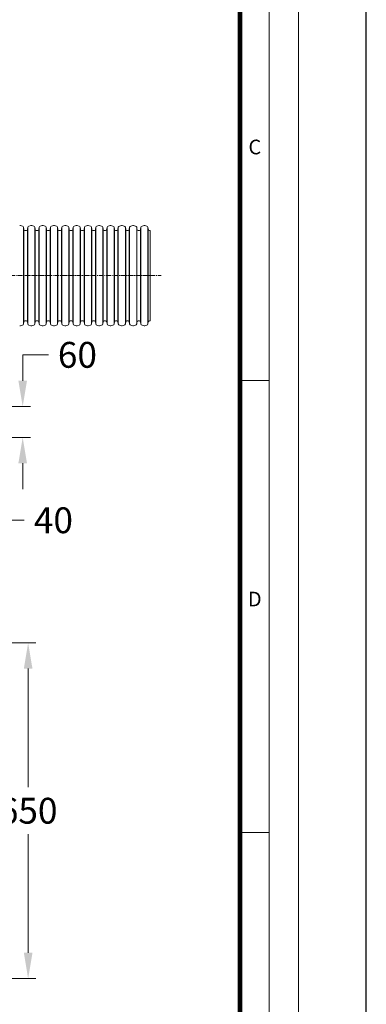
# Model space of a CAD drawing. Units: millimetres. Extents: x 0 to 9721, y -12778 to 6839.
# Drawn here: x 9051 to 9721, y -11201 to -9296 of the extents above; entities that cross this region are included whole.
import ezdxf

# ---------------------------------------------------------------- set-up
doc = ezdxf.new("R2010")
doc.units = ezdxf.units.MM
doc.linetypes.add('CENTER2', pattern=[28.575, 19.05, -3.175, 3.175, -3.175])
doc.layers.get('0').update_dxf_attribs({"lineweight": 15})
doc.layers.get('Defpoints').update_dxf_attribs({"color": 72})
doc.layers.add('Centre line', color=5, linetype='CENTER2', lineweight=0)
doc.layers.add('EvoGofra', color=7, linetype='Continuous', lineweight=0)
doc.layers.add('Defpoint', color=7, linetype='Continuous', plot=False)
doc.layers.add('EvoRamisA4', color=7, linetype='Continuous')
doc.styles.add('ARIAL', font='ARIAL.TTF')
doc.styles.add('Izmeru teksts', font='arial.ttf')
doc.dimstyles.get("Standard").update_dxf_attribs({"dimtxt": 70, "dimasz": 80, "dimexe": 30, "dimexo": 30, "dimgap": 50, "dimtad": 0, "dimtih": 1, "dimtoh": 1, "dimdec": 0, "dimzin": 0, "dimdsep": 46, "dimtxsty": 'Izmeru teksts', "dimcen": 0, "dimclrd": 109, "dimclre": 109, "dimclrt": 109, "dimadec": 0, "dimazin": 0, "dimtfac": 1, "dimtdec": 4, "dimtofl": 0, "dimtmove": 0, "dimatfit": 3, "dimfxl": 1, "dimtolj": 1, "dimtzin": 0, "dimlwd": 0, "dimlwe": 0, "dimarcsym": 0})

# ---------------------------------------------------------------- blocks, each defined once
blk = doc.blocks.new('*D439')
at = {"color": 109, "lineweight": 0}
for p, q in [((9106.7, -9944.2), (9056.7, -9944.2)), ((9056.7, -9944.2), (9056.7, -9994.2)), ((8948.5, -10044.2), (9071.7, -10044.2)), ((8948.5, -10104.1), (9071.7, -10104.1)), ((9056.7, -10154.1), (9056.7, -10204.1))]:
    blk.add_line(p, q, dxfattribs=at)
at = {"color": 109}
for points in [[(9048.3, -9994.2), (9065, -9994.2), (9056.7, -10044.2)], [(9065, -10154.1), (9048.3, -10154.1), (9056.7, -10104.1)]]:
    blk.add_solid(points, dxfattribs=at)
at = {"layer": 'Defpoints', "color": 0}
for p in [(8943.5, -10044.2), (8943.5, -10104.1), (9056.7, -10104.1)]:
    blk.add_point(p, dxfattribs=at)
at = {"color": 109, "insert": (9162.5, -9944.2), "char_height": 50, "attachment_point": 5, "style": 'Izmeru teksts'}
blk.add_mtext('\\A1;60', dxfattribs=at)
blk = doc.blocks.new('*D443')
at = {"color": 109, "lineweight": 0}
for p, q in [((9059.3, -10264.4), (9009.3, -10264.4)), ((9009.3, -10264.4), (9009.3, -10314.4)), ((8948.5, -10364.4), (9024.3, -10364.4)), ((8948.5, -10404.4), (9024.3, -10404.4)), ((9009.3, -10454.4), (9009.3, -10504.4))]:
    blk.add_line(p, q, dxfattribs=at)
at = {"color": 109}
for points in [[(9001, -10314.4), (9017.7, -10314.4), (9009.3, -10364.4)], [(9017.7, -10454.4), (9001, -10454.4), (9009.3, -10404.4)]]:
    blk.add_solid(points, dxfattribs=at)
at = {"layer": 'Defpoints', "color": 0}
for p in [(8943.5, -10364.4), (8943.5, -10404.4), (9009.3, -10404.4)]:
    blk.add_point(p, dxfattribs=at)
at = {"color": 109, "insert": (9116.1, -10264.4), "char_height": 50, "attachment_point": 5, "style": 'Izmeru teksts'}
blk.add_mtext('\\A1;40', dxfattribs=at)
blk = doc.blocks.new('*D445')
at = {"color": 109, "lineweight": 0}
for p, q in [((8623.7, -10501.6), (9082.2, -10501.6)), ((9067.2, -10551.6), (9067.2, -10781.1)), ((9067.2, -11101.6), (9067.2, -10872.2)), ((8623.7, -11151.6), (9082.2, -11151.6))]:
    blk.add_line(p, q, dxfattribs=at)
at = {"color": 109}
for points in [[(9075.6, -10551.6), (9058.9, -10551.6), (9067.2, -10501.6)], [(9058.9, -11101.6), (9075.6, -11101.6), (9067.2, -11151.6)]]:
    blk.add_solid(points, dxfattribs=at)
at = {"layer": 'Defpoints', "color": 0}
for p in [(8618.7, -10501.6), (8618.7, -11151.6), (9067.2, -11151.6)]:
    blk.add_point(p, dxfattribs=at)
at = {"color": 109, "insert": (9067.2, -10826.6), "char_height": 50, "attachment_point": 5, "style": 'Izmeru teksts'}
blk.add_mtext('\\A1;650', dxfattribs=at)

msp = doc.modelspace()

# ---------------------------------------------------------------- linework, layer by layer
at = {"layer": 'Centre line', "ltscale": 0.5}
msp.add_line((8360.7, -9790.9), (9324.9, -9790.9), dxfattribs=at)
at = {"layer": 'Defpoint', "color": 2}
msp.add_lwpolyline([(5783.9, -7209.3), (5783.9, -12778), (9721.4, -12778), (9721.4, -7209.3)], close=True, dxfattribs=at)
at = {"layer": 'EvoGofra', "color": 7, "linetype": 'Continuous'}
for p, q in [((9056.3, -9694.9), (9052.4, -9693.8)), ((9058.5, -9697.3), (9058.5, -9791.2)), ((9059.1, -9701.8), (9058.5, -9697.3)), ((9066.7, -9697.3), (9066.1, -9701.8)), ((9066.7, -9697.3), (9066.7, -9791.2)), ((9072.8, -9693.8), (9068.8, -9694.9)), ((9078.2, -9694.9), (9074.3, -9693.8)), ((9080.3, -9697.3), (9080.3, -9791.2)), ((9081, -9701.8), (9080.3, -9697.3)), ((9088.5, -9697.3), (9087.9, -9701.8)), ((9088.6, -9697.3), (9088.6, -9791.2)), ((9094.6, -9693.8), (9090.7, -9694.9)), ((9100, -9694.9), (9096.1, -9693.8)), ((9102.2, -9697.3), (9102.2, -9791.2)), ((9102.8, -9701.8), (9102.2, -9697.3)), ((9110.4, -9697.3), (9109.8, -9701.8)), ((9110.4, -9697.3), (9110.4, -9791.2)), ((9116.5, -9693.8), (9112.5, -9694.9)), ((9121.9, -9694.9), (9118, -9693.8)), ((9124.1, -9697.3), (9124.1, -9791.2)), ((9124.7, -9701.8), (9124.1, -9697.3)), ((9132.3, -9697.3), (9131.6, -9701.8)), ((9132.3, -9697.3), (9132.3, -9791.2)), ((9138.4, -9693.8), (9134.4, -9694.9)), ((9143.8, -9694.9), (9139.9, -9693.8)), ((9145.9, -9697.3), (9145.9, -9791.2)), ((9146.6, -9701.8), (9145.9, -9697.3)), ((9154.2, -9697.3), (9153.5, -9701.8)), ((9154.2, -9697.3), (9154.2, -9791.2)), ((9160.2, -9693.8), (9156.3, -9694.9)), ((9165.7, -9694.9), (9161.7, -9693.8)), ((9167.8, -9697.3), (9167.8, -9791.2)), ((9168.4, -9701.8), (9167.8, -9697.3)), ((9176, -9697.3), (9175.4, -9701.8)), ((9176, -9697.3), (9176, -9791.2)), ((9182.1, -9693.8), (9178.2, -9694.9)), ((9187.6, -9694.9), (9183.6, -9693.8)), ((9189.7, -9697.3), (9189.7, -9791.2)), ((9190.3, -9701.8), (9189.7, -9697.3)), ((9197.9, -9697.3), (9197.3, -9701.8)), ((9197.9, -9697.3), (9197.9, -9791.2)), ((9204, -9693.8), (9200.1, -9694.9)), ((9209.4, -9694.9), (9205.5, -9693.8)), ((9211.6, -9697.3), (9211.6, -9791.2)), ((9212.2, -9701.8), (9211.6, -9697.3)), ((9219.8, -9697.3), (9219.2, -9701.8)), ((9219.8, -9697.3), (9219.8, -9791.2)), ((9225.9, -9693.8), (9221.9, -9694.9)), ((9231.3, -9694.9), (9227.4, -9693.8)), ((9233.5, -9697.3), (9233.5, -9791.2)), ((9234.1, -9701.8), (9233.5, -9697.3)), ((9241.7, -9697.3), (9241, -9701.8)), ((9241.7, -9697.3), (9241.7, -9791.2)), ((9247.8, -9693.8), (9243.8, -9694.9)), ((9253.2, -9694.9), (9249.3, -9693.8)), ((9255.3, -9697.3), (9255.3, -9791.2)), ((9256, -9701.8), (9255.3, -9697.3)), ((9263.6, -9697.3), (9262.9, -9701.8)), ((9263.6, -9697.3), (9263.6, -9791.2)), ((9269.6, -9693.8), (9265.7, -9694.9)), ((9275.1, -9694.9), (9271.1, -9693.8)), ((9277.2, -9697.3), (9277.2, -9791.2)), ((9277.8, -9701.8), (9277.2, -9697.3)), ((9285.4, -9697.3), (9284.8, -9701.8)), ((9285.4, -9697.3), (9285.4, -9791.2)), ((9291.5, -9693.8), (9287.6, -9694.9)), ((9297, -9694.9), (9293, -9693.8)), ((9299.1, -9697.3), (9299.1, -9791.3)), ((9299.7, -9701.8), (9299.1, -9697.3)), ((9059.1, -9701.8), (9059.1, -9791.2)), ((9064.1, -9703.5), (9061, -9703.5)), ((9066.1, -9701.8), (9066.1, -9791.2)), ((9081, -9701.8), (9081, -9791.2)), ((9084.5, -9703.5), (9082.9, -9703.5)), ((9086, -9703.5), (9084.5, -9703.5)), ((9087.9, -9701.8), (9087.9, -9791.2)), ((9102.8, -9701.8), (9102.8, -9791.2)), ((9107.8, -9703.5), (9104.7, -9703.5)), ((9109.8, -9701.8), (9109.8, -9791.2)), ((9124.7, -9701.8), (9124.7, -9791.2)), ((9129.7, -9703.5), (9126.6, -9703.5)), ((9131.6, -9701.8), (9131.6, -9791.2)), ((9146.6, -9701.8), (9146.6, -9791.2)), ((9151.6, -9703.5), (9148.5, -9703.5)), ((9153.5, -9701.8), (9153.5, -9791.2)), ((9168.4, -9701.8), (9168.4, -9791.2)), ((9173.5, -9703.5), (9170.4, -9703.5)), ((9175.4, -9701.8), (9175.4, -9791.2)), ((9190.3, -9701.8), (9190.3, -9791.2)), ((9195.4, -9703.5), (9192.3, -9703.5)), ((9197.3, -9701.8), (9197.3, -9791.2)), ((9212.2, -9701.8), (9212.2, -9791.2)), ((9217.2, -9703.5), (9214.1, -9703.5)), ((9219.2, -9701.8), (9219.2, -9791.2)), ((9234.1, -9701.8), (9234.1, -9791.2)), ((9237.6, -9703.5), (9236, -9703.5)), ((9239.1, -9703.5), (9237.6, -9703.5)), ((9241, -9701.8), (9241, -9791.2)), ((9256, -9701.8), (9256, -9791.2)), ((9261, -9703.5), (9257.9, -9703.5)), ((9262.9, -9701.8), (9262.9, -9791.2)), ((9277.8, -9701.8), (9277.8, -9791.2)), ((9282.9, -9703.5), (9279.8, -9703.5)), ((9284.8, -9701.8), (9284.8, -9791.2)), ((9299.7, -9701.8), (9299.7, -9791.3)), ((9303.2, -9703.5), (9301.7, -9703.5)), ((9303.2, -9703.5), (9303.2, -9878.3)), ((9058.5, -9884.4), (9058.5, -9790.5)), ((9059.1, -9879.9), (9059.1, -9790.5)), ((9066.1, -9879.9), (9066.1, -9790.5)), ((9066.7, -9884.4), (9066.7, -9790.5)), ((9080.3, -9884.4), (9080.3, -9790.5)), ((9081, -9879.9), (9081, -9790.5)), ((9087.9, -9879.9), (9087.9, -9790.5)), ((9088.6, -9884.4), (9088.6, -9790.5)), ((9102.2, -9884.4), (9102.2, -9790.5)), ((9102.8, -9879.9), (9102.8, -9790.5)), ((9109.8, -9879.9), (9109.8, -9790.5)), ((9110.4, -9884.4), (9110.4, -9790.5)), ((9124.1, -9884.4), (9124.1, -9790.5)), ((9124.7, -9879.9), (9124.7, -9790.5)), ((9131.6, -9879.9), (9131.6, -9790.5)), ((9132.3, -9884.4), (9132.3, -9790.5)), ((9145.9, -9884.4), (9145.9, -9790.5)), ((9146.6, -9879.9), (9146.6, -9790.5)), ((9153.5, -9879.9), (9153.5, -9790.5)), ((9154.2, -9884.4), (9154.2, -9790.5)), ((9167.8, -9884.4), (9167.8, -9790.5)), ((9168.4, -9879.9), (9168.4, -9790.5)), ((9175.4, -9879.9), (9175.4, -9790.5)), ((9176, -9884.4), (9176, -9790.5)), ((9189.7, -9884.4), (9189.7, -9790.5)), ((9190.3, -9879.9), (9190.3, -9790.5)), ((9197.3, -9879.9), (9197.3, -9790.5)), ((9197.9, -9884.4), (9197.9, -9790.5)), ((9211.6, -9884.4), (9211.6, -9790.5)), ((9212.2, -9879.9), (9212.2, -9790.5)), ((9219.2, -9879.9), (9219.2, -9790.5)), ((9219.8, -9884.4), (9219.8, -9790.5)), ((9233.5, -9884.4), (9233.5, -9790.5)), ((9234.1, -9879.9), (9234.1, -9790.5)), ((9241, -9879.9), (9241, -9790.5)), ((9241.7, -9884.4), (9241.7, -9790.5)), ((9255.3, -9884.4), (9255.3, -9790.5)), ((9256, -9879.9), (9256, -9790.5)), ((9262.9, -9879.9), (9262.9, -9790.5)), ((9263.6, -9884.4), (9263.6, -9790.5)), ((9277.2, -9884.4), (9277.2, -9790.5)), ((9277.8, -9879.9), (9277.8, -9790.5)), ((9284.8, -9879.9), (9284.8, -9790.5)), ((9285.4, -9884.4), (9285.4, -9790.5)), ((9299.1, -9884.4), (9299.1, -9790.5)), ((9299.7, -9879.9), (9299.7, -9790.5)), ((9056.3, -9886.9), (9052.4, -9887.9)), ((9059.1, -9879.9), (9058.5, -9884.4)), ((9064.1, -9878.3), (9061, -9878.3)), ((9066.7, -9884.4), (9066.1, -9879.9)), ((9072.8, -9887.9), (9068.8, -9886.9)), ((9078.2, -9886.9), (9074.3, -9887.9)), ((9081, -9879.9), (9080.3, -9884.4)), ((9084.5, -9878.3), (9082.9, -9878.3)), ((9086, -9878.3), (9084.5, -9878.3)), ((9088.5, -9884.4), (9087.9, -9879.9)), ((9094.6, -9887.9), (9090.7, -9886.9)), ((9100, -9886.9), (9096.1, -9887.9)), ((9102.8, -9879.9), (9102.2, -9884.4)), ((9107.8, -9878.3), (9104.7, -9878.3)), ((9110.4, -9884.4), (9109.8, -9879.9)), ((9116.5, -9887.9), (9112.5, -9886.9)), ((9121.9, -9886.9), (9118, -9887.9)), ((9124.7, -9879.9), (9124.1, -9884.4)), ((9129.7, -9878.3), (9126.6, -9878.3)), ((9132.3, -9884.4), (9131.6, -9879.9)), ((9138.4, -9887.9), (9134.4, -9886.9)), ((9143.8, -9886.9), (9139.9, -9887.9)), ((9146.6, -9879.9), (9145.9, -9884.4)), ((9151.6, -9878.3), (9148.5, -9878.3)), ((9154.2, -9884.4), (9153.5, -9879.9)), ((9160.2, -9887.9), (9156.3, -9886.9)), ((9165.7, -9886.9), (9161.7, -9887.9)), ((9168.4, -9879.9), (9167.8, -9884.4)), ((9173.5, -9878.3), (9170.4, -9878.3)), ((9176, -9884.4), (9175.4, -9879.9)), ((9182.1, -9887.9), (9178.2, -9886.9)), ((9187.6, -9886.9), (9183.6, -9887.9)), ((9190.3, -9879.9), (9189.7, -9884.4)), ((9195.4, -9878.3), (9192.3, -9878.3)), ((9197.9, -9884.4), (9197.3, -9879.9)), ((9204, -9887.9), (9200.1, -9886.9)), ((9209.4, -9886.9), (9205.5, -9887.9)), ((9212.2, -9879.9), (9211.6, -9884.4)), ((9217.2, -9878.3), (9214.1, -9878.3)), ((9219.8, -9884.4), (9219.2, -9879.9)), ((9225.9, -9887.9), (9221.9, -9886.9)), ((9231.3, -9886.9), (9227.4, -9887.9)), ((9234.1, -9879.9), (9233.5, -9884.4)), ((9237.6, -9878.3), (9236, -9878.3)), ((9239.1, -9878.3), (9237.6, -9878.3)), ((9241.7, -9884.4), (9241, -9879.9)), ((9247.8, -9887.9), (9243.8, -9886.9)), ((9253.2, -9886.9), (9249.3, -9887.9)), ((9256, -9879.9), (9255.3, -9884.4)), ((9261, -9878.3), (9257.9, -9878.3)), ((9263.6, -9884.4), (9262.9, -9879.9)), ((9269.6, -9887.9), (9265.7, -9886.9)), ((9275.1, -9886.9), (9271.1, -9887.9)), ((9277.8, -9879.9), (9277.2, -9884.4)), ((9282.9, -9878.3), (9279.8, -9878.3)), ((9285.4, -9884.4), (9284.8, -9879.9)), ((9291.5, -9887.9), (9287.6, -9886.9)), ((9297, -9886.9), (9293, -9887.9)), ((9299.7, -9879.9), (9299.1, -9884.4)), ((9303.2, -9878.3), (9301.7, -9878.3))]:
    msp.add_line(p, q, dxfattribs=at)
for centre, radius, start, end in [((9051.6, -9696.6), 2.93, 75, 105), ((9055.6, -9697.7), 2.93, 8, 75), ((9069.6, -9697.7), 2.93, 105, 172), ((9073.5, -9696.6), 2.93, 75, 105), ((9077.5, -9697.7), 2.93, 8, 75), ((9091.4, -9697.7), 2.93, 105, 172), ((9095.3, -9696.6), 2.93, 75, 105), ((9099.3, -9697.7), 2.93, 8, 75), ((9113.3, -9697.7), 2.93, 105, 172), ((9117.2, -9696.6), 2.93, 75, 105), ((9121.2, -9697.7), 2.93, 8, 75), ((9135.2, -9697.7), 2.93, 105, 172), ((9139.1, -9696.6), 2.93, 75, 105), ((9143, -9697.7), 2.93, 8, 75), ((9157.1, -9697.7), 2.93, 105, 172), ((9161, -9696.6), 2.93, 75, 105), ((9164.9, -9697.7), 2.93, 8, 75), ((9178.9, -9697.7), 2.93, 105, 172), ((9182.9, -9696.6), 2.93, 75, 105), ((9186.8, -9697.7), 2.93, 8, 75), ((9200.8, -9697.7), 2.93, 105, 172), ((9204.7, -9696.6), 2.93, 75, 105), ((9208.7, -9697.7), 2.93, 8, 75), ((9222.7, -9697.7), 2.93, 105, 172), ((9226.6, -9696.6), 2.93, 75, 105), ((9230.6, -9697.7), 2.93, 8, 75), ((9244.6, -9697.7), 2.93, 105, 172), ((9248.5, -9696.6), 2.93, 75, 105), ((9252.4, -9697.7), 2.93, 8, 75), ((9266.5, -9697.7), 2.93, 105, 172), ((9270.4, -9696.6), 2.93, 75, 105), ((9274.3, -9697.7), 2.93, 8, 75), ((9288.3, -9697.7), 2.93, 105, 172), ((9292.3, -9696.6), 2.93, 75, 105), ((9296.2, -9697.7), 2.93, 8, 75), ((9061, -9701.5), 1.95, 188, 270), ((9064.1, -9701.5), 1.95, 270, 352), ((9082.9, -9701.5), 1.95, 188, 270), ((9086, -9701.5), 1.95, 270, 352), ((9104.7, -9701.5), 1.95, 188, 270), ((9107.8, -9701.5), 1.95, 270, 352), ((9126.6, -9701.5), 1.95, 188, 270), ((9129.7, -9701.5), 1.95, 270, 352), ((9148.5, -9701.5), 1.95, 188, 270), ((9151.6, -9701.5), 1.95, 270, 352), ((9170.4, -9701.5), 1.95, 188, 270), ((9173.5, -9701.5), 1.95, 270, 352), ((9192.3, -9701.5), 1.95, 188, 270), ((9195.4, -9701.5), 1.95, 270, 352), ((9214.1, -9701.5), 1.95, 188, 270), ((9217.2, -9701.5), 1.95, 270, 352), ((9236, -9701.5), 1.95, 188, 270), ((9239.1, -9701.5), 1.95, 270, 352), ((9257.9, -9701.5), 1.95, 188, 270), ((9261, -9701.5), 1.95, 270, 352), ((9279.8, -9701.5), 1.95, 188, 270), ((9282.9, -9701.5), 1.95, 270, 352), ((9301.7, -9701.5), 1.95, 188, 270), ((9051.6, -9885.1), 2.93, 255, 285), ((9055.6, -9884), 2.93, 285, 352), ((9061, -9880.2), 1.95, 90, 172), ((9064.1, -9880.2), 1.95, 8, 90), ((9069.6, -9884), 2.93, 188, 255), ((9073.5, -9885.1), 2.93, 255, 285), ((9077.5, -9884), 2.93, 285, 352), ((9082.9, -9880.2), 1.95, 90, 172), ((9086, -9880.2), 1.95, 8, 90), ((9091.4, -9884), 2.93, 188, 255), ((9095.3, -9885.1), 2.93, 255, 285), ((9099.3, -9884), 2.93, 285, 352), ((9104.7, -9880.2), 1.95, 90, 172), ((9107.8, -9880.2), 1.95, 8, 90), ((9113.3, -9884), 2.93, 188, 255), ((9117.2, -9885.1), 2.93, 255, 285), ((9121.2, -9884), 2.93, 285, 352), ((9126.6, -9880.2), 1.95, 90, 172), ((9129.7, -9880.2), 1.95, 8, 90), ((9135.2, -9884), 2.93, 188, 255), ((9139.1, -9885.1), 2.93, 255, 285), ((9143, -9884), 2.93, 285, 352), ((9148.5, -9880.2), 1.95, 90, 172), ((9151.6, -9880.2), 1.95, 8, 90), ((9157.1, -9884), 2.93, 188, 255), ((9161, -9885.1), 2.93, 255, 285), ((9164.9, -9884), 2.93, 285, 352), ((9170.4, -9880.2), 1.95, 90, 172), ((9173.5, -9880.2), 1.95, 8, 90), ((9178.9, -9884), 2.93, 188, 255), ((9182.9, -9885.1), 2.93, 255, 285), ((9186.8, -9884), 2.93, 285, 352), ((9192.3, -9880.2), 1.95, 90, 172), ((9195.4, -9880.2), 1.95, 8, 90), ((9200.8, -9884), 2.93, 188, 255), ((9204.7, -9885.1), 2.93, 255, 285), ((9208.7, -9884), 2.93, 285, 352), ((9214.1, -9880.2), 1.95, 90, 172), ((9217.2, -9880.2), 1.95, 8, 90), ((9222.7, -9884), 2.93, 188, 255), ((9226.6, -9885.1), 2.93, 255, 285), ((9230.6, -9884), 2.93, 285, 352), ((9236, -9880.2), 1.95, 90, 172), ((9239.1, -9880.2), 1.95, 8, 90), ((9244.6, -9884), 2.93, 188, 255), ((9248.5, -9885.1), 2.93, 255, 285), ((9252.4, -9884), 2.93, 285, 352), ((9257.9, -9880.2), 1.95, 90, 172), ((9261, -9880.2), 1.95, 8, 90), ((9266.5, -9884), 2.93, 188, 255), ((9270.4, -9885.1), 2.93, 255, 285), ((9274.3, -9884), 2.93, 285, 352), ((9279.8, -9880.2), 1.95, 90, 172), ((9282.9, -9880.2), 1.95, 8, 90), ((9288.3, -9884), 2.93, 188, 255), ((9292.3, -9885.1), 2.93, 255, 285), ((9296.2, -9884), 2.93, 285, 352), ((9301.7, -9880.2), 1.95, 90, 172)]:
    msp.add_arc(centre, radius, start, end, dxfattribs=at)
at = {"layer": 'EvoRamisA4', "color": 7, "linetype": 'Continuous', "lineweight": 20}
msp.add_line((9533.7, -9993.7), (9474.5, -9993.7), dxfattribs=at)
at = {"layer": 'EvoRamisA4', "color": 7, "linetype": 'Continuous', "lineweight": 5}
msp.add_line((9533.7, -10868.7), (9474.5, -10868.7), dxfattribs=at)
at = {"layer": 'EvoRamisA4', "color": 7, "linetype": 'Continuous', "lineweight": 18, "flags": 128}
for points in [[(5915.2, -12646.8), (9590.2, -12646.8), (9590.2, -7340.5), (5915.2, -7340.5)], [(5971.7, -12590.3), (9533.7, -12590.3), (9533.7, -7397), (5971.7, -7397)]]:
    msp.add_lwpolyline(points, close=True, dxfattribs=at)
at = {"layer": 'EvoRamisA4', "color": 7, "lineweight": 50, "const_width": 9.25}
msp.add_lwpolyline([(6028.1, -12533.9), (9477.3, -12533.9), (9477.3, -7453.4), (6028.1, -7453.4)], close=True, dxfattribs=at)

# ---------------------------------------------------------------- texts
at = {"layer": 'EvoRamisA4', "color": 7, "char_height": 28.4, "attachment_point": 2, "line_spacing_factor": 0.962448, "style": 'ARIAL'}
for s, insert in [('C', (9505.7, -9527.7)), ('D', (9505.7, -10402.7))]:
    msp.add_mtext(s, dxfattribs=dict(at, insert=insert))

# ---------------------------------------------------------------- dimensions: what is measured, and where the dimension line sits
for base, p1, p2, text, picture, middle in [((9056.7, -10104.1), (8943.5, -10044.2), (8943.5, -10104.1), '60', '*D439', (9162.5, -9944.2)), ((9009.3, -10404.4), (8943.5, -10364.4), (8943.5, -10404.4), '40', '*D443', (9116.1, -10264.4))]:
    dim = msp.add_linear_dim(base=base, p1=p1, p2=p2, angle=90, text=text, dimstyle='Standard', override={"dimtxt": 50, "dimasz": 50, "dimexe": 15, "dimexo": 5, "dimgap": 20})
    dim.commit()
    dim.dimension.update_dxf_attribs({"geometry": picture, "text_midpoint": middle, "dimtype": 160})
dim = msp.add_linear_dim(base=(9067.2, -11151.6), p1=(8618.7, -10501.6), p2=(8618.7, -11151.6), angle=90, text='650', dimstyle='Standard', override={"dimtxt": 50, "dimasz": 50, "dimexe": 15, "dimexo": 5, "dimgap": 20})
dim.commit()
dim.dimension.update_dxf_attribs({"geometry": '*D445', "text_midpoint": (9067.2, -10826.6)})

doc.saveas('drawing.dxf')
